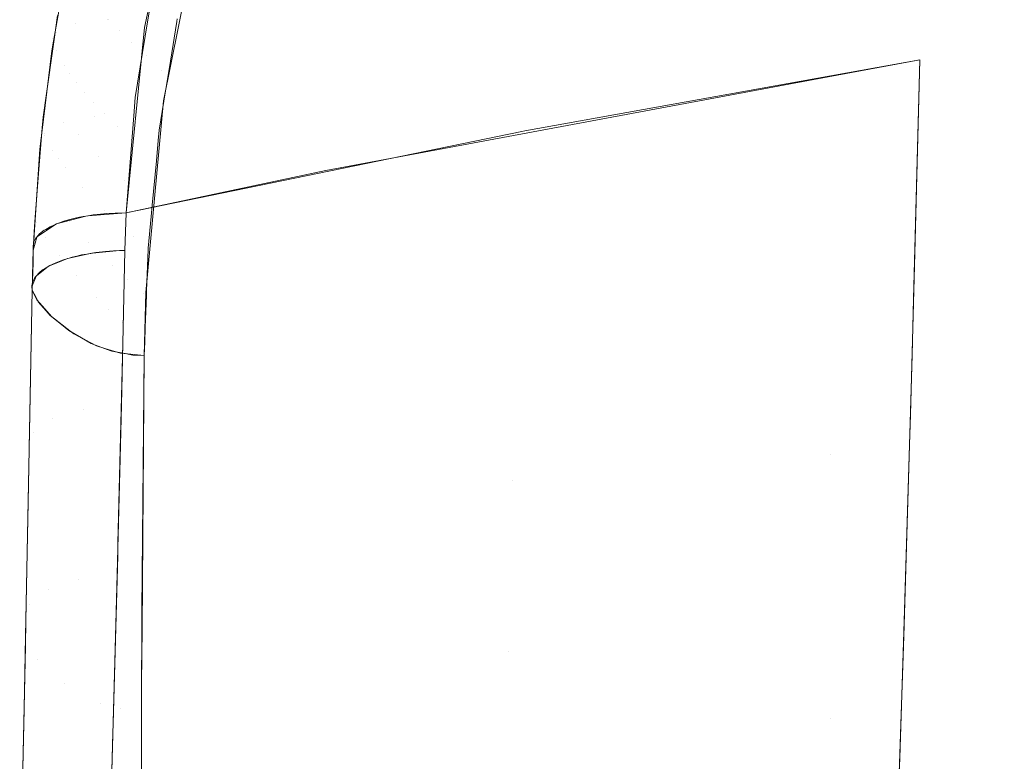
# Model space of a CAD drawing. Units: millimetres. Extents: x 2273 to 2833, y -159 to 370.
# Drawn here: x 2398 to 2422, y 318 to 336 of the extents above; entities that cross this region are included whole.
import ezdxf

# ---------------------------------------------------------------- set-up
doc = ezdxf.new("R2010")
doc.units = ezdxf.units.MM
doc.header["$LTSCALE"] = 1270
doc.layers.add('3017_PRO_Armchair_Four_Star_Aluminium_Frame', color=7, linetype='Continuous')

# ---------------------------------------------------------------- blocks, each defined once
blk = doc.blocks.new('Gruppe-1')
at = {"color": 7, "linetype": 'Continuous', "lineweight": 18}
for points, invisible_edges in [([(-135.351, 245.124, 786.55), (-116.766, 248.203, 786.512), (-133.099, 238.765, 784.02)], 11), ([(-133.099, 238.765, 784.02), (-116.766, 248.203, 786.512), (-116.766, 236.736, 781.818)], 11), ([(-116.74, 233.31, 786.338), (-116.74, 245.456, 791.168), (-135.293, 242.488, 791.337)], 11), ([(-147.708, 236.044, 784.02), (-151.572, 242.276, 786.599), (-135.351, 245.124, 786.55)], 11), ([(-135.351, 245.124, 786.55), (-135.349, 238.345, 784.02), (-147.708, 236.044, 784.02)], 9), ([(-133.099, 238.765, 784.02), (-135.349, 238.345, 784.02), (-135.351, 245.124, 786.55)], 10), ([(-135.293, 229.068, 786.11), (-135.293, 242.488, 791.337), (-151.329, 239.581, 791.476)], 11), ([(-150.775, 242.297, 792.31), (-151.329, 239.581, 791.476), (-135.293, 242.488, 791.337)], 10), ([(-135.293, 242.488, 791.337), (-135.293, 229.068, 786.11), (-116.74, 233.31, 786.338)], 11), ([(-152.163, 239.561, 785.709), (-151.572, 242.276, 786.599), (-147.708, 236.044, 784.02)], 10), ([(-153.874, 241.83, 788.301), (-153.405, 242.006, 787.45), (-153.852, 239.647, 786.671)], 11), ([(-153.086, 239.744, 786.054), (-153.852, 239.647, 786.671), (-153.405, 242.006, 787.45)], 11), ([(-153.405, 242.006, 787.45), (-152.646, 242.047, 786.821), (-153.086, 239.744, 786.054)], 11), ([(-153.086, 239.744, 786.054), (-152.646, 242.047, 786.821), (-151.76, 241.736, 786.443)], 11), ([(-154.034, 241.307, 789.14), (-153.975, 241.699, 788.769), (-154.421, 239.282, 787.976)], 11), ([(-154.322, 239.428, 787.512), (-154.421, 239.282, 787.976), (-153.975, 241.699, 788.769)], 11), ([(-153.975, 241.699, 788.769), (-153.874, 241.83, 788.301), (-154.322, 239.428, 787.512)], 11), ([(-153.852, 239.647, 786.671), (-154.322, 239.428, 787.512), (-153.874, 241.83, 788.301)], 11), ([(-151.76, 241.736, 786.443), (-152.092, 239.7, 785.739), (-153.086, 239.744, 786.054)], 10), ([(-154.421, 239.282, 787.976), (-154.422, 239.127, 788.421), (-154.034, 241.307, 789.14)], 9), ([(-153.049, 239.754, 791.2), (-152.781, 239.477, 791.283), (-151.723, 240.879, 791.894)], 11), ([(-151.336, 240.536, 791.799), (-151.723, 240.879, 791.894), (-152.781, 239.477, 791.283)], 11), ([(-154.302, 239.853, 788.666), (-154.338, 238.987, 788.996), (-153.781, 240.67, 790.357)], 11), ([(-153.781, 240.67, 790.357), (-154.338, 238.987, 788.996), (-154.141, 238.623, 789.67)], 11), ([(-154.141, 238.623, 789.67), (-153.644, 240.467, 790.637), (-153.781, 240.67, 790.357)], 11), ([(-154.141, 238.623, 789.67), (-153.479, 240.247, 790.874), (-153.644, 240.467, 790.637)], 11), ([(-152.781, 239.477, 791.283), (-152.474, 239.178, 791.308), (-151.336, 240.536, 791.799)], 11), ([(-151.336, 240.536, 791.799), (-152.474, 239.178, 791.308), (-151.36, 239.77, 791.557)], 11), ([(-153.479, 240.247, 790.874), (-154.141, 238.623, 789.67), (-154.003, 238.419, 789.948)], 11), ([(-154.003, 238.419, 789.948), (-153.281, 240.01, 791.062), (-153.479, 240.247, 790.874)], 11), ([(-153.049, 239.754, 791.2), (-153.281, 240.01, 791.062), (-154.003, 238.419, 789.948)], 11), ([(-154.302, 239.853, 788.666), (-154.395, 239.202, 788.442), (-154.338, 238.987, 788.996)], 10), ([(-154.003, 238.419, 789.948), (-153.836, 238.199, 790.182), (-153.049, 239.754, 791.2)], 11), ([(-153.852, 239.647, 786.671), (-153.086, 239.744, 786.054), (-153.391, 237.365, 785.209)], 11), ([(-152.781, 239.477, 791.283), (-153.049, 239.754, 791.2), (-153.836, 238.199, 790.182)], 11), ([(-152.396, 237.839, 785.096), (-153.391, 237.365, 785.209), (-153.086, 239.744, 786.054)], 11), ([(-153.086, 239.744, 786.054), (-152.092, 239.7, 785.739), (-152.396, 237.839, 785.096)], 9), ([(-151.371, 239.702, 791.535), (-151.36, 239.77, 791.557), (-152.474, 239.178, 791.308)], 10), ([(-154.322, 239.428, 787.512), (-153.852, 239.647, 786.671), (-154.159, 237.214, 785.811)], 11), ([(-153.391, 237.365, 785.209), (-154.159, 237.214, 785.811), (-153.852, 239.647, 786.671)], 11), ([(-153.836, 238.199, 790.182), (-153.639, 237.962, 790.371), (-152.781, 239.477, 791.283)], 11), ([(-152.474, 239.178, 791.308), (-152.781, 239.477, 791.283), (-153.639, 237.962, 790.371)], 11), ([(-147.708, 236.044, 784.02), (-152.614, 234.997, 784.02), (-152.163, 239.561, 785.709)], 8), ([(-152.474, 239.178, 791.308), (-152.126, 238.857, 791.271), (-151.371, 239.702, 791.535)], 11), ([(-151.528, 238.726, 791.221), (-151.371, 239.702, 791.535), (-152.126, 238.857, 791.271)], 10), ([(-151.329, 239.581, 791.476), (-151.701, 237.755, 790.916), (-135.293, 229.068, 786.11)], 10), ([(-154.447, 238.986, 788.375), (-154.421, 239.282, 787.976), (-154.728, 236.793, 787.098)], 11), ([(-154.63, 236.953, 786.639), (-154.728, 236.793, 787.098), (-154.421, 239.282, 787.976)], 11), ([(-154.421, 239.282, 787.976), (-154.322, 239.428, 787.512), (-154.63, 236.953, 786.639)], 11), ([(-154.159, 237.214, 785.811), (-154.63, 236.953, 786.639), (-154.322, 239.428, 787.512)], 11), ([(-154.447, 238.986, 788.375), (-154.422, 239.127, 788.421), (-154.421, 239.282, 787.976)], 10), ([(-154.728, 236.793, 787.098), (-154.73, 236.629, 787.54), (-154.447, 238.986, 788.375)], 9), ([(-154.583, 237.88, 787.986), (-154.338, 238.987, 788.996), (-154.395, 239.202, 788.442)], 3), ([(-154.141, 238.623, 789.67), (-154.338, 238.987, 788.996), (-154.583, 237.88, 787.986)], 11), ([(-153.639, 237.962, 790.371), (-153.409, 237.706, 790.511), (-152.474, 239.178, 791.308)], 11), ([(-152.126, 238.857, 791.271), (-152.474, 239.178, 791.308), (-153.409, 237.706, 790.511)], 11), ([(-153.409, 237.706, 790.511), (-153.143, 237.431, 790.598), (-152.126, 238.857, 791.271)], 11), ([(-151.735, 238.511, 791.17), (-152.126, 238.857, 791.271), (-153.143, 237.431, 790.598)], 11), ([(-152.126, 238.857, 791.271), (-151.735, 238.511, 791.17), (-151.528, 238.726, 791.221)], 11), ([(-142.811, 237.012, 784.02), (-133.099, 238.765, 784.02), (-133.23, 233.698, 781.882)], 8), ([(-116.766, 236.736, 781.818), (-133.253, 232.888, 781.482), (-133.099, 238.765, 784.02)], 9), ([(-154.583, 237.88, 787.986), (-154.619, 236.896, 788.189), (-154.141, 238.623, 789.67)], 11), ([(-154.141, 238.623, 789.67), (-154.619, 236.896, 788.189), (-154.42, 236.531, 788.861)], 11), ([(-154.42, 236.531, 788.861), (-154.003, 238.419, 789.948), (-154.141, 238.623, 789.67)], 11), ([(-153.143, 237.431, 790.598), (-152.839, 237.134, 790.627), (-151.735, 238.511, 791.17)], 11), ([(-151.735, 238.511, 791.17), (-152.839, 237.134, 790.627), (-151.686, 237.745, 790.906)], 11), ([(-151.528, 238.726, 791.221), (-151.735, 238.511, 791.17), (-151.583, 238.386, 791.112)], 3), ([(-151.686, 237.745, 790.906), (-151.583, 238.386, 791.112), (-151.735, 238.511, 791.17)], 10), ([(-154.42, 236.531, 788.861), (-153.836, 238.199, 790.182), (-154.003, 238.419, 789.948)], 11), ([(-153.836, 238.199, 790.182), (-154.42, 236.531, 788.861), (-154.281, 236.326, 789.137)], 11), ([(-154.281, 236.326, 789.137), (-153.639, 237.962, 790.371), (-153.836, 238.199, 790.182)], 11), ([(-154.583, 237.88, 787.986), (-154.658, 237.351, 787.804), (-154.619, 236.896, 788.189)], 10), ([(-153.791, 236.923, 789.986), (-153.639, 237.962, 790.371), (-154.281, 236.326, 789.137)], 11), ([(-153.791, 236.923, 789.986), (-153.409, 237.706, 790.511), (-153.639, 237.962, 790.371)], 11), ([(-152.396, 237.839, 785.096), (-152.431, 237.381, 784.922), (-153.391, 237.365, 785.209)], 10), ([(-153.143, 237.431, 790.598), (-153.409, 237.706, 790.511), (-153.791, 236.923, 789.986)], 11), ([(-152.839, 237.134, 790.627), (-152.494, 236.814, 790.596), (-151.686, 237.745, 790.906)], 11), ([(-151.801, 237.035, 790.678), (-151.686, 237.745, 790.906), (-152.494, 236.814, 790.596)], 10), ([(-151.701, 237.755, 790.916), (-152.133, 233.042, 789.264), (-135.293, 229.068, 786.11)], 10), ([(-154.658, 237.351, 787.804), (-154.679, 237.087, 787.705), (-154.619, 236.896, 788.189)], 10), ([(-154.159, 237.214, 785.811), (-153.391, 237.365, 785.209), (-153.611, 234.921, 784.312)], 11), ([(-152.839, 237.134, 790.627), (-153.143, 237.431, 790.598), (-153.791, 236.923, 789.986)], 11), ([(-153.391, 237.365, 785.209), (-153.556, 234.925, 784.296), (-153.611, 234.921, 784.312)], 9), ([(-152.614, 234.997, 784.02), (-153.556, 234.925, 784.296), (-153.391, 237.365, 785.209)], 10), ([(-153.391, 237.365, 785.209), (-152.431, 237.381, 784.922), (-152.614, 234.997, 784.02)], 9), ([(-154.769, 235.965, 787.287), (-154.619, 236.896, 788.189), (-154.679, 237.087, 787.705)], 3), ([(-154.63, 236.953, 786.639), (-154.159, 237.214, 785.811), (-154.332, 234.727, 784.876)], 11), ([(-153.611, 234.921, 784.312), (-154.332, 234.727, 784.876), (-154.159, 237.214, 785.811)], 10), ([(-153.791, 236.923, 789.986), (-153.301, 236.395, 790.221), (-152.839, 237.134, 790.627)], 11), ([(-152.494, 236.814, 790.596), (-152.839, 237.134, 790.627), (-153.301, 236.395, 790.221)], 11), ([(-154.728, 236.793, 787.098), (-154.63, 236.953, 786.639), (-154.816, 234.405, 785.742)], 11), ([(-154.63, 236.953, 786.639), (-154.785, 234.426, 785.687), (-154.816, 234.405, 785.742)], 9), ([(-154.332, 234.727, 784.876), (-154.785, 234.426, 785.687), (-154.63, 236.953, 786.639)], 10), ([(-154.42, 236.531, 788.861), (-154.619, 236.896, 788.189), (-154.769, 235.965, 787.287)], 11), ([(-154.281, 236.326, 789.137), (-154.114, 236.106, 789.372), (-153.791, 236.923, 789.986)], 11), ([(-153.301, 236.395, 790.221), (-153.791, 236.923, 789.986), (-154.114, 236.106, 789.372)], 11), ([(-152.494, 236.814, 790.596), (-153.301, 236.395, 790.221), (-152.663, 235.784, 790.234)], 11), ([(-142.886, 236.996, 784.02), (-143.105, 228.413, 780.29), (-152.697, 231.786, 782.711)], 11), ([(-152.697, 231.786, 782.711), (-152.645, 234.074, 783.654), (-142.886, 236.996, 784.02)], 10), ([(-152.663, 235.784, 790.234), (-152.107, 236.47, 790.499), (-152.494, 236.814, 790.596)], 11), ([(-152.645, 234.074, 783.654), (-152.614, 234.997, 784.02), (-142.886, 236.996, 784.02)], 8), ([(-151.825, 236.777, 790.588), (-151.801, 237.035, 790.678), (-152.494, 236.814, 790.596)], 10), ([(-152.494, 236.814, 790.596), (-152.107, 236.47, 790.499), (-151.825, 236.777, 790.588)], 11), ([(-143.105, 228.413, 780.29), (-142.886, 236.996, 784.02), (-133.23, 233.698, 781.882)], 11), ([(-133.23, 233.698, 781.882), (-142.886, 236.996, 784.02), (-142.811, 237.012, 784.02)], 9), ([(-154.855, 234.251, 786.137), (-154.899, 234.082, 786.573), (-154.737, 236.566, 787.518)], 8), ([(-154.737, 236.566, 787.518), (-154.728, 236.793, 787.098), (-154.855, 234.251, 786.137)], 11), ([(-154.816, 234.405, 785.742), (-154.855, 234.251, 786.137), (-154.728, 236.793, 787.098)], 10), ([(-154.737, 236.566, 787.518), (-154.73, 236.629, 787.54), (-154.728, 236.793, 787.098)], 10), ([(-151.825, 236.777, 790.588), (-152.107, 236.47, 790.499), (-151.873, 236.276, 790.413)], 3), ([(-133.29, 231.496, 780.881), (-116.766, 236.736, 781.818), (-116.766, 225.725, 776.099)], 11), ([(-133.29, 231.496, 780.881), (-133.253, 232.888, 781.482), (-116.766, 236.736, 781.818)], 10), ([(-154.81, 234.754, 787.249), (-154.42, 236.531, 788.861), (-154.769, 235.965, 787.287)], 11), ([(-154.42, 236.531, 788.861), (-154.81, 234.754, 787.249), (-154.596, 234.381, 787.898)], 11), ([(-154.596, 234.381, 787.898), (-154.281, 236.326, 789.137), (-154.42, 236.531, 788.861)], 11), ([(-154.596, 234.381, 787.898), (-154.114, 236.106, 789.372), (-154.281, 236.326, 789.137)], 11), ([(-154.114, 236.106, 789.372), (-153.694, 235.617, 789.712), (-153.301, 236.395, 790.221)], 11), ([(-152.663, 235.784, 790.234), (-153.301, 236.395, 790.221), (-153.694, 235.617, 789.712)], 11), ([(-151.873, 236.276, 790.413), (-152.107, 236.47, 790.499), (-152.663, 235.784, 790.234)], 11), ([(-154.013, 234.798, 789.091), (-154.114, 236.106, 789.372), (-154.596, 234.381, 787.898)], 11), ([(-154.013, 234.798, 789.091), (-153.694, 235.617, 789.712), (-154.114, 236.106, 789.372)], 11), ([(-152.663, 235.784, 790.234), (-151.976, 235.19, 790.034), (-151.873, 236.276, 790.413)], 9), ([(-154.769, 235.965, 787.287), (-154.854, 234.897, 786.887), (-154.81, 234.754, 787.249)], 10), ([(-153.146, 235.057, 789.86), (-153.694, 235.617, 789.712), (-154.013, 234.798, 789.091)], 11), ([(-153.694, 235.617, 789.712), (-153.146, 235.057, 789.86), (-152.663, 235.784, 790.234)], 11), ([(-151.976, 235.19, 790.034), (-152.663, 235.784, 790.234), (-153.146, 235.057, 789.86)], 11), ([(-153.146, 235.057, 789.86), (-152.003, 234.912, 789.938), (-151.976, 235.19, 790.034)], 9), ([(-154.81, 234.754, 787.249), (-154.854, 234.897, 786.887), (-154.872, 234.665, 786.801)], 9), ([(-154.013, 234.798, 789.091), (-153.542, 234.281, 789.355), (-153.146, 235.057, 789.86)], 11), ([(-153.91, 234.86, 784.496), (-153.765, 234.891, 784.404), (-153.794, 233.944, 784.029)], 10), ([(-153.711, 233.964, 783.976), (-153.794, 233.944, 784.029), (-153.765, 234.891, 784.404)], 10), ([(-153.765, 234.891, 784.404), (-153.676, 234.909, 784.348), (-153.711, 233.964, 783.976)], 10), ([(-153.582, 233.987, 783.914), (-153.711, 233.964, 783.976), (-153.676, 234.909, 784.348)], 10), ([(-153.676, 234.909, 784.348), (-153.553, 234.928, 784.287), (-153.582, 233.987, 783.914)], 10), ([(-153.46, 234.009, 783.854), (-153.582, 233.987, 783.914), (-153.553, 234.928, 784.287)], 10), ([(-153.553, 234.928, 784.287), (-153.425, 234.948, 784.224), (-153.46, 234.009, 783.854)], 10), ([(-152.443, 234.41, 789.777), (-153.146, 235.057, 789.86), (-153.542, 234.281, 789.355)], 11), ([(-153.359, 234.021, 783.818), (-153.46, 234.009, 783.854), (-153.425, 234.948, 784.224)], 10), ([(-153.425, 234.948, 784.224), (-153.329, 234.958, 784.189), (-153.359, 234.021, 783.818)], 10), ([(-153.197, 234.042, 783.759), (-153.359, 234.021, 783.818), (-153.329, 234.958, 784.189)], 10), ([(-153.329, 234.958, 784.189), (-153.162, 234.976, 784.128), (-153.197, 234.042, 783.759)], 10), ([(-153.127, 234.048, 783.742), (-153.197, 234.042, 783.759), (-153.162, 234.976, 784.128)], 10), ([(-153.162, 234.976, 784.128), (-153.097, 234.98, 784.112), (-153.127, 234.048, 783.742)], 10), ([(-153.146, 235.057, 789.86), (-152.443, 234.41, 789.777), (-152.003, 234.912, 789.938)], 11), ([(-152.924, 234.064, 783.692), (-153.127, 234.048, 783.742), (-153.097, 234.98, 784.112)], 10), ([(-153.097, 234.98, 784.112), (-152.889, 234.992, 784.059), (-152.924, 234.064, 783.692)], 10), ([(-152.888, 234.065, 783.687), (-152.924, 234.064, 783.692), (-152.889, 234.992, 784.059)], 10), ([(-152.889, 234.992, 784.059), (-152.858, 234.993, 784.055), (-152.888, 234.065, 783.687)], 10), ([(-152.888, 234.065, 783.687), (-152.858, 234.993, 784.055), (-152.632, 234.535, 783.838)], 11), ([(-152.858, 234.993, 784.055), (-152.614, 234.997, 784.02), (-152.632, 234.535, 783.838)], 8), ([(-152.078, 234.127, 789.664), (-152.003, 234.912, 789.938), (-152.443, 234.41, 789.777)], 10), ([(-154.81, 234.754, 787.249), (-154.872, 234.665, 786.801), (-154.899, 234.082, 786.573)], 9), ([(-154.81, 234.754, 787.249), (-154.899, 234.062, 786.565), (-154.774, 233.483, 787.066)], 11), ([(-154.899, 234.082, 786.573), (-154.899, 234.062, 786.565), (-154.81, 234.754, 787.249)], 10), ([(-154.774, 233.483, 787.066), (-154.596, 234.381, 787.898), (-154.81, 234.754, 787.249)], 11), ([(-154.596, 234.381, 787.898), (-154.266, 233.943, 788.372), (-154.013, 234.798, 789.091)], 11), ([(-154.595, 234.592, 785.244), (-154.486, 234.657, 785.07), (-154.517, 233.691, 784.691)], 10), ([(-154.495, 233.702, 784.664), (-154.517, 233.691, 784.691), (-154.486, 234.657, 785.07)], 10), ([(-154.486, 234.657, 785.07), (-154.467, 234.665, 785.047), (-154.495, 233.702, 784.664)], 10), ([(-154.348, 233.773, 784.481), (-154.495, 233.702, 784.664), (-154.467, 234.665, 785.047)], 10), ([(-154.467, 234.665, 785.047), (-154.319, 234.732, 784.862), (-154.348, 233.773, 784.481)], 10), ([(-154.179, 233.837, 784.314), (-154.348, 233.773, 784.481), (-154.319, 234.732, 784.862)], 10), ([(-154.319, 234.732, 784.862), (-154.15, 234.792, 784.693), (-154.179, 233.837, 784.314)], 10), ([(-153.542, 234.281, 789.355), (-154.013, 234.798, 789.091), (-154.266, 233.943, 788.372)], 11), ([(-154.16, 233.845, 784.294), (-154.179, 233.837, 784.314), (-154.15, 234.792, 784.693)], 10), ([(-154.16, 233.845, 784.294), (-154.15, 234.792, 784.693), (-154.126, 234.801, 784.668)], 9), ([(-153.994, 233.894, 784.163), (-154.16, 233.845, 784.294), (-154.126, 234.801, 784.668)], 10), ([(-154.126, 234.801, 784.668), (-153.965, 234.845, 784.54), (-153.994, 233.894, 784.163)], 10), ([(-153.945, 233.909, 784.124), (-153.994, 233.894, 784.163), (-153.965, 234.845, 784.54)], 10), ([(-153.965, 234.845, 784.54), (-153.91, 234.86, 784.496), (-153.945, 233.909, 784.124)], 10), ([(-153.794, 233.944, 784.029), (-153.945, 233.909, 784.124), (-153.91, 234.86, 784.496)], 10), ([(-154.859, 233.409, 785.408), (-154.83, 234.387, 785.79), (-154.788, 234.434, 785.667)], 9), ([(-154.788, 234.434, 785.667), (-154.816, 233.46, 785.279), (-154.859, 233.409, 785.408)], 9), ([(-154.851, 234.349, 785.889), (-154.83, 234.387, 785.79), (-154.859, 233.409, 785.408)], 10), ([(-154.774, 233.509, 785.158), (-154.816, 233.46, 785.279), (-154.788, 234.434, 785.667)], 10), ([(-154.788, 234.434, 785.667), (-154.744, 234.482, 785.539), (-154.774, 233.509, 785.158)], 10), ([(-154.73, 233.545, 785.065), (-154.774, 233.509, 785.158), (-154.744, 234.482, 785.539)], 10), ([(-154.266, 233.943, 788.372), (-154.596, 234.381, 787.898), (-154.774, 233.483, 787.066)], 11), ([(-154.744, 234.482, 785.539), (-154.703, 234.515, 785.451), (-154.73, 233.545, 785.065)], 10), ([(-154.66, 233.603, 784.918), (-154.73, 233.545, 785.065), (-154.703, 234.515, 785.451)], 10), ([(-154.703, 234.515, 785.451), (-154.629, 234.572, 785.298), (-154.66, 233.603, 784.918)], 10), ([(-154.623, 233.626, 784.86), (-154.66, 233.603, 784.918), (-154.629, 234.572, 785.298)], 10), ([(-154.629, 234.572, 785.298), (-154.595, 234.592, 785.244), (-154.623, 233.626, 784.86)], 10), ([(-154.517, 233.691, 784.691), (-154.623, 233.626, 784.86), (-154.595, 234.592, 785.244)], 10), ([(-153.542, 234.281, 789.355), (-152.948, 233.695, 789.435), (-152.443, 234.41, 789.777)], 11), ([(-152.079, 234.096, 789.652), (-152.443, 234.41, 789.777), (-152.948, 233.695, 789.435)], 11), ([(-152.632, 234.535, 783.838), (-152.645, 234.074, 783.654), (-152.888, 234.065, 783.687)], 8), ([(-152.443, 234.41, 789.777), (-152.079, 234.096, 789.652), (-152.078, 234.127, 789.664)], 9), ([(-154.936, 233.202, 785.926), (-154.907, 234.185, 786.311), (-154.89, 234.261, 786.115)], 9), ([(-154.89, 234.261, 786.115), (-154.918, 233.283, 785.725), (-154.936, 233.202, 785.926)], 9), ([(-154.906, 234.172, 786.344), (-154.907, 234.185, 786.311), (-154.936, 233.202, 785.926)], 10), ([(-154.936, 233.202, 785.926), (-154.935, 233.192, 785.952), (-154.906, 234.172, 786.344)], 10), ([(-154.909, 233.787, 786.456), (-154.906, 234.172, 786.344), (-154.935, 233.192, 785.952)], 11), ([(-154.913, 233.307, 785.665), (-154.918, 233.283, 785.725), (-154.89, 234.261, 786.115)], 10), ([(-154.913, 233.307, 785.665), (-154.884, 234.287, 786.049), (-154.851, 234.349, 785.889)], 9), ([(-154.851, 234.349, 785.889), (-154.878, 233.373, 785.5), (-154.913, 233.307, 785.665)], 9), ([(-154.89, 234.261, 786.115), (-154.884, 234.287, 786.049), (-154.913, 233.307, 785.665)], 10), ([(-154.909, 233.787, 786.456), (-154.899, 234.082, 786.573), (-154.906, 234.172, 786.344)], 8), ([(-154.859, 233.409, 785.408), (-154.878, 233.373, 785.5), (-154.851, 234.349, 785.889)], 10), ([(-154.266, 233.943, 788.372), (-153.848, 233.455, 788.716), (-153.542, 234.281, 789.355)], 11), ([(-152.948, 233.695, 789.435), (-153.542, 234.281, 789.355), (-153.848, 233.455, 788.716)], 11), ([(-154.899, 234.062, 786.565), (-154.907, 233.774, 786.45), (-154.774, 233.483, 787.066)], 10), ([(-154.774, 233.483, 787.066), (-154.585, 232.59, 787.173), (-154.266, 233.943, 788.372)], 11), ([(-154.266, 233.943, 788.372), (-154.585, 232.59, 787.173), (-154.482, 232.475, 787.372)], 9), ([(-154.266, 233.943, 788.372), (-154.482, 232.475, 787.372), (-154.204, 232.251, 787.707)], 9), ([(-154.204, 232.251, 787.707), (-153.848, 233.455, 788.716), (-154.266, 233.943, 788.372)], 11), ([(-154.058, 233.877, 784.209), (-153.579, 233.981, 783.927), (-153.677, 230.169, 782.321)], 10), ([(-152.734, 230.273, 782.04), (-153.677, 230.169, 782.321), (-153.443, 234.011, 783.847)], 11), ([(-153.677, 230.169, 782.321), (-153.579, 233.981, 783.927), (-153.443, 234.011, 783.847)], 9), ([(-153.443, 234.011, 783.847), (-152.777, 234.071, 783.668), (-152.734, 230.273, 782.04)], 10), ([(-152.948, 233.695, 789.435), (-152.592, 233.369, 789.386), (-152.079, 234.096, 789.652)], 11), ([(-152.777, 234.071, 783.668), (-152.645, 234.074, 783.654), (-152.734, 230.273, 782.04)], 8), ([(-152.116, 233.083, 789.271), (-152.079, 234.096, 789.652), (-152.592, 233.369, 789.386)], 10), ([(-154.935, 233.192, 785.952), (-154.927, 233.1, 786.18), (-154.909, 233.787, 786.456)], 8), ([(-154.907, 233.774, 786.45), (-154.927, 233.1, 786.18), (-154.841, 232.93, 786.539)], 8), ([(-154.841, 232.93, 786.539), (-154.774, 233.483, 787.066), (-154.907, 233.774, 786.45)], 11), ([(-154.903, 229.594, 783.695), (-154.821, 233.454, 785.296), (-154.529, 233.685, 784.709)], 9), ([(-154.529, 233.685, 784.709), (-154.439, 229.933, 782.896), (-154.903, 229.594, 783.695)], 11), ([(-154.529, 233.685, 784.709), (-154.336, 233.763, 784.504), (-154.439, 229.933, 782.896)], 10), ([(-153.677, 230.169, 782.321), (-154.439, 229.933, 782.896), (-154.058, 233.877, 784.209)], 11), ([(-154.439, 229.933, 782.896), (-154.336, 233.763, 784.504), (-154.058, 233.877, 784.209)], 9), ([(-153.848, 233.455, 788.716), (-153.343, 232.919, 788.928), (-152.948, 233.695, 789.435)], 11), ([(-152.592, 233.369, 789.386), (-152.948, 233.695, 789.435), (-153.343, 232.919, 788.928)], 11), ([(-133.23, 233.698, 781.882), (-133.331, 230.041, 780.179), (-143.105, 228.413, 780.29)], 10), ([(-154.936, 233.177, 785.988), (-154.833, 233.444, 785.32), (-154.903, 229.594, 783.695)], 10), ([(-154.833, 233.444, 785.32), (-154.821, 233.454, 785.296), (-154.903, 229.594, 783.695)], 10), ([(-154.774, 233.483, 787.066), (-154.841, 232.93, 786.539), (-154.781, 232.809, 786.795)], 9), ([(-154.774, 233.483, 787.066), (-154.781, 232.809, 786.795), (-154.585, 232.59, 787.173)], 9), ([(-153.848, 233.455, 788.716), (-154.204, 232.251, 787.707), (-154.028, 232.11, 787.919)], 9), ([(-153.848, 233.455, 788.716), (-154.028, 232.11, 787.919), (-153.715, 231.927, 788.162)], 9), ([(-153.715, 231.927, 788.162), (-153.343, 232.919, 788.928), (-153.848, 233.455, 788.716)], 11), ([(-154.903, 229.594, 783.695), (-154.998, 229.213, 784.571), (-154.936, 233.177, 785.988)], 11), ([(-154.998, 229.213, 784.571), (-154.926, 233.1, 786.18), (-154.936, 233.177, 785.988)], 8), ([(-153.343, 232.919, 788.928), (-153.048, 232.627, 788.971), (-152.592, 233.369, 789.386)], 11), ([(-152.183, 233.013, 789.258), (-152.592, 233.369, 789.386), (-153.048, 232.627, 788.971)], 11), ([(-152.592, 233.369, 789.386), (-152.183, 233.013, 789.258), (-152.116, 233.083, 789.271)], 11), ([(-116.74, 221.683, 780.332), (-116.74, 233.31, 786.338), (-135.293, 229.068, 786.11)], 11), ([(-154.816, 232.863, 786.697), (-154.926, 233.1, 786.18), (-155.023, 227.886, 783.992)], 8), ([(-153.048, 232.627, 788.971), (-152.715, 232.314, 788.957), (-152.183, 233.013, 789.258)], 11), ([(-152.12, 232.968, 789.228), (-152.183, 233.013, 789.258), (-152.715, 232.314, 788.957)], 11), ([(-152.715, 232.314, 788.957), (-152.149, 232.18, 788.931), (-152.12, 232.968, 789.228)], 9), ([(-152.116, 233.083, 789.271), (-152.183, 233.013, 789.258), (-152.12, 232.968, 789.228)], 3), ([(-152.133, 233.042, 789.264), (-152.174, 231.494, 788.673), (-135.293, 229.068, 786.11)], 10), ([(-154.617, 232.637, 787.091), (-154.816, 232.863, 786.697), (-155.023, 227.886, 783.992)], 10), ([(-153.343, 232.919, 788.928), (-153.715, 231.927, 788.162), (-153.479, 231.789, 788.346)], 9), ([(-153.343, 232.919, 788.928), (-153.479, 231.789, 788.346), (-153.433, 231.772, 788.367)], 9), ([(-153.433, 231.772, 788.367), (-153.048, 232.627, 788.971), (-153.343, 232.919, 788.928)], 11), ([(-155.023, 227.886, 783.992), (-154.785, 224.027, 783.387), (-154.617, 232.637, 787.091)], 11), ([(-154.454, 232.451, 787.413), (-154.617, 232.637, 787.091), (-154.785, 224.027, 783.387)], 10), ([(-153.998, 232.099, 787.927), (-154.454, 232.451, 787.413), (-154.785, 224.027, 783.387)], 10), ([(-153.048, 232.627, 788.971), (-153.433, 231.772, 788.367), (-153.08, 231.639, 788.53)], 9), ([(-153.08, 231.639, 788.53), (-152.715, 232.314, 788.957), (-153.048, 232.627, 788.971)], 11), ([(-152.715, 232.314, 788.957), (-153.08, 231.639, 788.53), (-152.972, 231.598, 788.58)], 9), ([(-152.715, 232.314, 788.957), (-152.972, 231.598, 788.58), (-152.637, 231.537, 788.643)], 9), ([(-152.715, 232.314, 788.957), (-152.331, 231.972, 788.867), (-152.149, 232.18, 788.931)], 11), ([(-152.637, 231.537, 788.643), (-152.331, 231.972, 788.867), (-152.715, 232.314, 788.957)], 11), ([(-154.785, 224.027, 783.387), (-154.13, 223.424, 784.214), (-153.998, 232.099, 787.927)], 11), ([(-153.899, 232.023, 788.038), (-153.998, 232.099, 787.927), (-154.13, 223.424, 784.214)], 10), ([(-154.13, 223.424, 784.214), (-153.348, 231.731, 788.42), (-153.899, 232.023, 788.038)], 9), ([(-152.331, 231.972, 788.867), (-152.637, 231.537, 788.643), (-152.452, 231.503, 788.678)], 9), ([(-152.161, 231.831, 788.8), (-152.331, 231.972, 788.867), (-152.452, 231.503, 788.678)], 11), ([(-152.149, 232.18, 788.931), (-152.331, 231.972, 788.867), (-152.161, 231.831, 788.8)], 3), ([(-153.139, 231.665, 788.497), (-153.348, 231.731, 788.42), (-154.13, 223.424, 784.214)], 10), ([(-152.817, 226.882, 780.531), (-152.697, 231.786, 782.711), (-143.105, 228.413, 780.29)], 10), ([(-152.452, 231.503, 788.678), (-152.174, 231.494, 788.673), (-152.161, 231.831, 788.8)], 8), ([(-154.13, 223.424, 784.214), (-153.244, 222.943, 784.783), (-153.139, 231.665, 788.497)], 11), ([(-152.756, 231.545, 788.638), (-153.139, 231.665, 788.497), (-153.244, 222.943, 784.783)], 10), ([(-152.669, 231.538, 788.643), (-152.756, 231.545, 788.638), (-153.244, 222.943, 784.783)], 10), ([(-153.244, 222.943, 784.783), (-152.753, 222.808, 784.916), (-152.669, 231.538, 788.643)], 11), ([(-152.669, 231.538, 788.643), (-152.753, 222.808, 784.916), (-152.23, 225.218, 786.051)], 11), ([(-152.23, 225.218, 786.051), (-152.174, 231.494, 788.673), (-152.669, 231.538, 788.643)], 8), ([(-152.174, 231.494, 788.673), (-152.226, 224.775, 785.809), (-135.293, 229.068, 786.11)], 10), ([(-116.766, 225.725, 776.099), (-133.492, 224.586, 777.407), (-133.29, 231.496, 780.881)], 9), ([(-153.677, 230.169, 782.321), (-152.734, 230.273, 782.04), (-152.765, 228.96, 781.482)], 9), ([(-154.439, 229.933, 782.896), (-153.677, 230.169, 782.321), (-153.778, 225.994, 780.429)], 11), ([(-153.778, 225.994, 780.429), (-153.677, 230.169, 782.321), (-152.765, 228.96, 781.482)], 11), ([(-143.105, 228.413, 780.29), (-133.331, 230.041, 780.179), (-133.351, 229.298, 779.833)], 9), ([(-154.903, 229.594, 783.695), (-154.439, 229.933, 782.896), (-154.536, 225.737, 781.002)], 11), ([(-153.778, 225.994, 780.429), (-154.536, 225.737, 781.002), (-154.439, 229.933, 782.896)], 11), ([(-154.999, 229.178, 784.556), (-154.903, 229.594, 783.695), (-154.993, 225.371, 781.792)], 11), ([(-154.999, 229.178, 784.556), (-154.998, 229.213, 784.571), (-154.903, 229.594, 783.695)], 10), ([(-154.536, 225.737, 781.002), (-154.993, 225.371, 781.792), (-154.903, 229.594, 783.695)], 11), ([(-143.105, 228.413, 780.29), (-133.351, 229.298, 779.833), (-133.456, 225.779, 778.029)], 9), ([(-154.993, 225.371, 781.792), (-155.082, 224.966, 782.647), (-154.999, 229.178, 784.556)], 9), ([(-135.293, 222.57, 782.977), (-135.293, 229.068, 786.11), (-152.226, 224.775, 785.809)], 11), ([(-135.293, 229.068, 786.11), (-135.293, 222.57, 782.977), (-116.74, 221.683, 780.332)], 11), ([(-152.765, 228.96, 781.482), (-152.838, 226.113, 780.138), (-153.778, 225.994, 780.429)], 10), ([(-143.105, 228.413, 780.29), (-152.825, 226.565, 780.376), (-152.817, 226.882, 780.531)], 9), ([(-152.825, 226.565, 780.376), (-143.105, 228.413, 780.29), (-143.224, 224.216, 778.204)], 11), ([(-133.456, 225.779, 778.029), (-143.224, 224.216, 778.204), (-143.105, 228.413, 780.29)], 11), ([(-155.023, 227.886, 783.992), (-155.09, 224.579, 782.448), (-154.785, 224.027, 783.387)], 10), ([(-143.224, 224.216, 778.204), (-152.934, 222.444, 778.35), (-152.825, 226.565, 780.376)], 9), ([(-154.536, 225.737, 781.002), (-153.778, 225.994, 780.429), (-154.002, 217.858, 776.224)], 11), ([(-154.002, 217.858, 776.224), (-153.778, 225.994, 780.429), (-152.893, 223.97, 779.127)], 11), ([(-153.778, 225.994, 780.429), (-152.838, 226.113, 780.138), (-152.893, 223.97, 779.127)], 9), ([(-154.993, 225.371, 781.792), (-154.536, 225.737, 781.002), (-154.75, 217.557, 776.789)], 11), ([(-154.002, 217.858, 776.224), (-154.75, 217.557, 776.789), (-154.536, 225.737, 781.002)], 11), ([(-143.224, 224.216, 778.204), (-133.456, 225.779, 778.029), (-133.481, 224.957, 777.608)], 9), ([(-116.766, 225.725, 776.099), (-133.625, 220.773, 775.17), (-133.492, 224.586, 777.407)], 9), ([(-133.625, 220.773, 775.17), (-116.766, 225.725, 776.099), (-116.766, 220.493, 772.789)], 11), ([(-154.993, 225.371, 781.792), (-155.193, 217.132, 777.559), (-155.194, 219.712, 780.048)], 11), ([(-155.194, 219.712, 780.048), (-155.094, 224.341, 782.364), (-154.993, 225.371, 781.792)], 10), ([(-154.75, 217.557, 776.789), (-155.193, 217.132, 777.559), (-154.993, 225.371, 781.792)], 11), ([(-155.094, 224.341, 782.364), (-155.082, 224.966, 782.647), (-154.993, 225.371, 781.792)], 10), ([(-152.753, 222.808, 784.916), (-152.237, 222.796, 784.869), (-152.23, 225.218, 786.051)], 9), ([(-143.224, 224.216, 778.204), (-133.481, 224.957, 777.608), (-133.592, 221.601, 775.701)], 9), ([(-152.226, 224.775, 785.809), (-152.236, 223.426, 785.233), (-135.293, 222.57, 782.977)], 10), ([(-154.785, 224.027, 783.387), (-155.09, 224.579, 782.448), (-155.126, 222.791, 781.613)], 9), ([(-152.94, 222.213, 778.236), (-143.224, 224.216, 778.204), (-143.353, 220.095, 775.959)], 11), ([(-152.94, 222.213, 778.236), (-152.934, 222.444, 778.35), (-143.224, 224.216, 778.204)], 10), ([(-133.592, 221.601, 775.701), (-143.353, 220.095, 775.959), (-143.224, 224.216, 778.204)], 11), ([(-154.785, 224.027, 783.387), (-155.126, 222.791, 781.613), (-155.235, 217.941, 779.101)], 9), ([(-155.235, 217.941, 779.101), (-154.937, 215.69, 779.099), (-154.785, 224.027, 783.387)], 11), ([(-154.785, 224.027, 783.387), (-154.937, 215.69, 779.099), (-154.184, 219.185, 782.133)], 11), ([(-154.184, 219.185, 782.133), (-154.13, 223.424, 784.214), (-154.785, 224.027, 783.387)], 11), ([(-152.893, 223.97, 779.127), (-153.027, 219.227, 776.644), (-154.002, 217.858, 776.224)], 10), ([(-153.244, 222.943, 784.783), (-154.13, 223.424, 784.214), (-154.184, 219.185, 782.133)], 11), ([(-152.236, 223.426, 785.233), (-152.244, 217.712, 782.345), (-135.293, 222.57, 782.977)], 10), ([(-154.184, 219.185, 782.133), (-153.274, 218.687, 782.692), (-153.244, 222.943, 784.783)], 11), ([(-152.753, 222.808, 784.916), (-153.244, 222.943, 784.783), (-153.274, 218.687, 782.692)], 11), ([(-153.274, 218.687, 782.692), (-152.78, 214.373, 780.572), (-152.753, 222.808, 784.916)], 11), ([(-152.753, 222.808, 784.916), (-152.78, 214.373, 780.572), (-152.255, 217.215, 782.148)], 11), ([(-152.255, 217.215, 782.148), (-152.237, 222.796, 784.869), (-152.753, 222.808, 784.916)], 10), ([(-135.293, 216.269, 779.471), (-135.293, 222.57, 782.977), (-152.244, 217.712, 782.345)], 11), ([(-135.293, 222.57, 782.977), (-135.293, 216.269, 779.471), (-116.74, 221.683, 780.332)], 11), ([(-143.353, 220.095, 775.959), (-153.053, 218.402, 776.17), (-152.94, 222.213, 778.236)], 9), ([(-143.353, 220.095, 775.959), (-133.592, 221.601, 775.701), (-133.631, 220.456, 775.05)], 9), ([(-116.74, 216.161, 776.827), (-116.74, 221.683, 780.332), (-135.293, 216.269, 779.471)], 11)]:
    blk.add_3dface(points, dxfattribs=dict(at, invisible_edges=invisible_edges))

msp = doc.modelspace()

# ---------------------------------------------------------------- block references
at = {"layer": '3017_PRO_Armchair_Four_Star_Aluminium_Frame', "color": 7}
msp.add_blockref('Gruppe-1', (2552.903, 96.189), dxfattribs=at)

doc.saveas('drawing.dxf')
